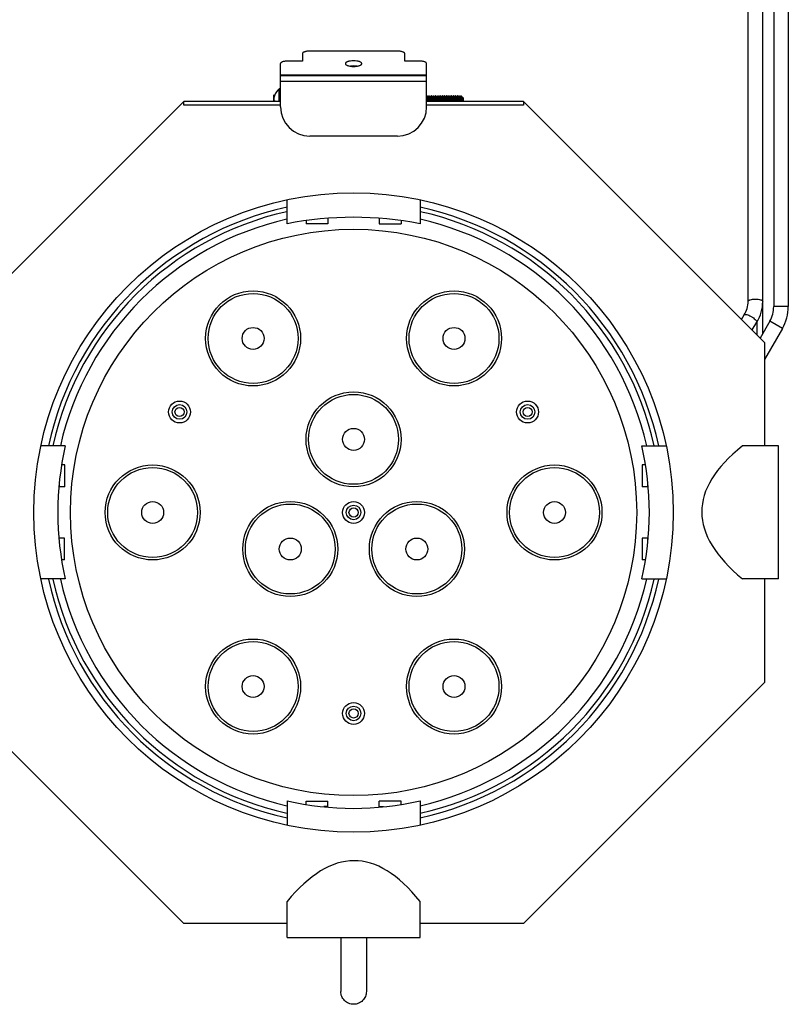
# Model space of a CAD drawing. Units: millimetres. Extents: x 22 to 1663, y 22 to 1167.
# Drawn here: x 212 to 422, y 590 to 860 of the extents above; entities that cross this region are included whole.
import ezdxf

# ---------------------------------------------------------------- set-up
doc = ezdxf.new("R2010")
doc.units = ezdxf.units.MM
doc.layers.add('细实线', color=7, linetype='Continuous')

msp = doc.modelspace()

# ---------------------------------------------------------------- linework, layer by layer
at = {"layer": '细实线'}
for p, q in [((418.37, 971.8), (418.37, 781.14)), ((422.37, 971.8), (422.37, 781.14)), ((411.37, 782.53), (411.37, 955.11)), ((415.37, 773.8), (415.37, 955.11)), ((289.37, 850.37), (289.37, 848.32)), ((315.37, 851.05), (291.37, 851.05)), ((317.37, 848.32), (317.37, 850.37)), ((283.37, 844.51), (283.37, 847.63)), ((289.37, 848.32), (285.37, 848.32)), ((321.37, 848.32), (317.37, 848.32)), ((323.37, 844.51), (323.37, 847.63)), ((283.37, 835.8), (283.37, 844.51)), ((323.37, 844.51), (283.37, 844.51)), ((323.37, 844.3), (283.37, 844.3)), ((323.37, 835.8), (323.37, 844.51)), ((283.03, 837.3), (283.03, 840.75)), ((283.37, 840.75), (283.03, 840.75)), ((323.37, 842.7), (283.37, 842.7)), ((281.47, 839.1), (281.47, 837.3)), ((281.72, 838.82), (281.72, 838.8)), ((323.46, 838.49), (323.37, 838.65)), ((323.47, 838.48), (323.46, 838.49)), ((323.46, 838.49), (323.46, 838.49)), ((323.46, 838.48), (323.46, 838.49)), ((323.47, 838.47), (323.46, 838.48)), ((323.48, 838.48), (323.47, 838.48)), ((323.51, 838.48), (323.48, 838.48)), ((323.53, 838.49), (323.51, 838.48)), ((323.71, 838.8), (323.53, 838.49)), ((323.53, 838.49), (323.53, 838.49)), ((323.71, 838.8), (323.71, 838.8)), ((323.78, 838.8), (323.71, 838.8)), ((323.78, 838.8), (323.71, 838.8)), ((323.96, 838.49), (323.78, 838.8)), ((323.78, 838.8), (323.78, 838.8)), ((323.79, 838.76), (323.78, 838.8)), ((323.97, 838.48), (323.96, 838.49)), ((323.96, 838.48), (323.96, 838.49)), ((323.96, 838.48), (323.96, 838.48)), ((324, 838.47), (323.97, 838.48)), ((323.97, 838.48), (323.97, 838.48)), ((324.03, 838.49), (324, 838.47)), ((324.21, 838.8), (324.03, 838.49)), ((324.03, 838.49), (324.03, 838.49)), ((324.21, 838.8), (324.21, 838.8)), ((324.28, 838.8), (324.21, 838.8)), ((324.28, 838.8), (324.21, 838.8)), ((324.28, 838.8), (324.28, 838.8)), ((324.46, 838.49), (324.28, 838.8)), ((324.29, 838.76), (324.28, 838.8)), ((324.46, 838.48), (324.46, 838.49)), ((324.46, 838.48), (324.46, 838.49)), ((324.46, 838.49), (324.46, 838.49)), ((324.47, 838.48), (324.46, 838.48)), ((324.48, 838.42), (324.46, 838.48)), ((324.5, 838.47), (324.47, 838.48)), ((324.53, 838.49), (324.5, 838.47)), ((324.71, 838.8), (324.53, 838.49)), ((324.53, 838.49), (324.53, 838.49)), ((324.71, 838.8), (324.71, 838.8)), ((324.78, 838.8), (324.71, 838.8)), ((324.78, 838.8), (324.71, 838.8)), ((324.78, 838.8), (324.78, 838.8)), ((324.96, 838.49), (324.78, 838.8)), ((324.79, 838.76), (324.78, 838.8)), ((324.97, 838.48), (324.96, 838.49)), ((324.96, 838.49), (324.96, 838.49)), ((324.97, 838.45), (324.96, 838.49)), ((325, 838.47), (324.97, 838.48)), ((325.02, 838.49), (325, 838.47)), ((325.03, 838.49), (325.02, 838.49)), ((325.21, 838.8), (325.03, 838.49)), ((325.21, 838.8), (325.21, 838.8)), ((325.28, 838.8), (325.21, 838.8)), ((325.28, 838.8), (325.21, 838.8)), ((325.28, 838.8), (325.28, 838.8)), ((325.46, 838.49), (325.28, 838.8)), ((325.47, 838.48), (325.46, 838.49)), ((325.46, 838.49), (325.46, 838.49)), ((325.46, 838.48), (325.46, 838.49)), ((325.47, 838.47), (325.46, 838.48)), ((325.48, 838.48), (325.47, 838.48)), ((325.51, 838.48), (325.48, 838.48)), ((325.53, 838.49), (325.51, 838.48)), ((325.71, 838.8), (325.53, 838.49)), ((325.53, 838.49), (325.53, 838.49)), ((325.71, 838.8), (325.71, 838.8)), ((325.78, 838.8), (325.71, 838.8)), ((325.78, 838.8), (325.71, 838.8)), ((325.78, 838.8), (325.78, 838.8)), ((325.96, 838.49), (325.78, 838.8)), ((325.79, 838.76), (325.78, 838.8)), ((325.97, 838.48), (325.96, 838.49)), ((325.96, 838.48), (325.96, 838.49)), ((325.96, 838.48), (325.96, 838.48)), ((326, 838.47), (325.97, 838.48)), ((325.97, 838.48), (325.97, 838.48)), ((326.03, 838.49), (326, 838.47)), ((326.21, 838.8), (326.03, 838.49)), ((326.03, 838.49), (326.03, 838.49)), ((326.21, 838.8), (326.21, 838.8)), ((326.28, 838.8), (326.21, 838.8)), ((326.28, 838.8), (326.21, 838.8)), ((326.28, 838.8), (326.28, 838.8)), ((326.46, 838.49), (326.28, 838.8)), ((326.29, 838.76), (326.28, 838.8)), ((326.46, 838.48), (326.46, 838.49)), ((326.46, 838.48), (326.46, 838.49)), ((326.46, 838.49), (326.46, 838.49)), ((326.47, 838.48), (326.46, 838.48)), ((326.48, 838.42), (326.46, 838.48)), ((326.5, 838.47), (326.47, 838.48)), ((326.53, 838.49), (326.5, 838.47)), ((326.71, 838.8), (326.53, 838.49)), ((326.53, 838.49), (326.53, 838.49)), ((326.71, 838.8), (326.71, 838.8)), ((326.78, 838.8), (326.71, 838.8)), ((326.78, 838.8), (326.71, 838.8)), ((326.78, 838.8), (326.78, 838.8)), ((326.96, 838.49), (326.78, 838.8)), ((326.79, 838.76), (326.78, 838.8)), ((326.97, 838.48), (326.96, 838.49)), ((326.96, 838.49), (326.96, 838.49)), ((326.97, 838.45), (326.96, 838.49)), ((327, 838.47), (326.97, 838.48)), ((327.02, 838.49), (327, 838.47)), ((327.03, 838.49), (327.02, 838.49)), ((327.21, 838.8), (327.03, 838.49)), ((327.21, 838.8), (327.21, 838.8)), ((327.28, 838.8), (327.21, 838.8)), ((327.28, 838.8), (327.21, 838.8)), ((327.28, 838.8), (327.28, 838.8)), ((327.46, 838.49), (327.28, 838.8)), ((327.47, 838.48), (327.46, 838.49)), ((327.46, 838.49), (327.46, 838.49)), ((327.46, 838.48), (327.46, 838.49)), ((327.47, 838.47), (327.46, 838.48)), ((327.48, 838.48), (327.47, 838.48)), ((327.51, 838.48), (327.48, 838.48)), ((327.53, 838.49), (327.51, 838.48)), ((327.71, 838.8), (327.53, 838.49)), ((327.53, 838.49), (327.53, 838.49)), ((327.71, 838.8), (327.71, 838.8)), ((327.78, 838.8), (327.71, 838.8)), ((327.78, 838.8), (327.71, 838.8)), ((327.78, 838.8), (327.78, 838.8)), ((327.96, 838.49), (327.78, 838.8)), ((327.79, 838.76), (327.78, 838.8)), ((327.97, 838.48), (327.96, 838.49)), ((327.96, 838.48), (327.96, 838.49)), ((327.96, 838.48), (327.96, 838.48)), ((328, 838.47), (327.97, 838.48)), ((327.97, 838.48), (327.97, 838.48)), ((328.03, 838.49), (328, 838.47)), ((328.21, 838.8), (328.03, 838.49)), ((328.03, 838.49), (328.03, 838.49)), ((328.21, 838.8), (328.21, 838.8)), ((328.28, 838.8), (328.21, 838.8)), ((328.28, 838.8), (328.21, 838.8)), ((328.28, 838.8), (328.28, 838.8)), ((328.46, 838.49), (328.28, 838.8)), ((328.29, 838.76), (328.28, 838.8)), ((328.46, 838.48), (328.46, 838.49)), ((328.46, 838.48), (328.46, 838.49)), ((328.46, 838.49), (328.46, 838.49)), ((328.47, 838.48), (328.46, 838.48)), ((328.48, 838.42), (328.46, 838.48)), ((328.5, 838.47), (328.47, 838.48)), ((328.53, 838.49), (328.5, 838.47)), ((328.71, 838.8), (328.53, 838.49)), ((328.53, 838.49), (328.53, 838.49)), ((328.71, 838.8), (328.71, 838.8)), ((328.78, 838.8), (328.71, 838.8)), ((328.78, 838.8), (328.71, 838.8)), ((328.78, 838.8), (328.78, 838.8)), ((328.96, 838.49), (328.78, 838.8)), ((328.79, 838.76), (328.78, 838.8)), ((328.97, 838.48), (328.96, 838.49)), ((328.96, 838.49), (328.96, 838.49)), ((328.97, 838.45), (328.96, 838.49)), ((329, 838.47), (328.97, 838.48)), ((329.02, 838.49), (329, 838.47)), ((329.03, 838.49), (329.02, 838.49)), ((329.21, 838.8), (329.03, 838.49)), ((329.21, 838.8), (329.21, 838.8)), ((329.28, 838.8), (329.21, 838.8)), ((329.28, 838.8), (329.21, 838.8)), ((329.28, 838.8), (329.28, 838.8)), ((329.46, 838.49), (329.28, 838.8)), ((329.47, 838.48), (329.46, 838.49)), ((329.46, 838.49), (329.46, 838.49)), ((329.46, 838.48), (329.46, 838.49)), ((329.47, 838.47), (329.46, 838.48)), ((329.48, 838.48), (329.47, 838.48)), ((329.51, 838.48), (329.48, 838.48)), ((329.53, 838.49), (329.51, 838.48)), ((329.71, 838.8), (329.53, 838.49)), ((329.53, 838.49), (329.53, 838.49)), ((329.71, 838.8), (329.71, 838.8)), ((329.78, 838.8), (329.71, 838.8)), ((329.78, 838.8), (329.71, 838.8)), ((329.78, 838.8), (329.78, 838.8)), ((329.96, 838.49), (329.78, 838.8)), ((329.79, 838.76), (329.78, 838.8)), ((329.97, 838.48), (329.96, 838.49)), ((329.96, 838.48), (329.96, 838.49)), ((329.96, 838.48), (329.96, 838.48)), ((330, 838.47), (329.97, 838.48)), ((329.97, 838.48), (329.97, 838.48)), ((330.03, 838.49), (330, 838.47)), ((330.21, 838.8), (330.03, 838.49)), ((330.03, 838.49), (330.03, 838.49)), ((330.21, 838.8), (330.21, 838.8)), ((330.28, 838.8), (330.21, 838.8)), ((330.28, 838.8), (330.21, 838.8)), ((330.28, 838.8), (330.28, 838.8)), ((330.46, 838.49), (330.28, 838.8)), ((330.29, 838.76), (330.28, 838.8)), ((330.46, 838.48), (330.46, 838.49)), ((330.46, 838.48), (330.46, 838.49)), ((330.46, 838.49), (330.46, 838.49)), ((330.47, 838.48), (330.46, 838.48)), ((330.48, 838.42), (330.46, 838.48)), ((330.5, 838.47), (330.47, 838.48)), ((330.53, 838.49), (330.5, 838.47)), ((330.71, 838.8), (330.53, 838.49)), ((330.53, 838.49), (330.53, 838.49)), ((330.71, 838.8), (330.71, 838.8)), ((330.78, 838.8), (330.71, 838.8)), ((330.78, 838.8), (330.71, 838.8)), ((330.78, 838.8), (330.78, 838.8)), ((330.96, 838.49), (330.78, 838.8)), ((330.79, 838.76), (330.78, 838.8)), ((330.97, 838.48), (330.96, 838.49)), ((330.96, 838.49), (330.96, 838.49)), ((330.97, 838.45), (330.96, 838.49)), ((331, 838.47), (330.97, 838.48)), ((331.02, 838.49), (331, 838.47)), ((331.03, 838.49), (331.02, 838.49)), ((331.21, 838.8), (331.03, 838.49)), ((331.21, 838.8), (331.21, 838.8)), ((331.28, 838.8), (331.21, 838.8)), ((331.28, 838.8), (331.21, 838.8)), ((331.28, 838.8), (331.28, 838.8)), ((331.46, 838.49), (331.28, 838.8)), ((331.47, 838.48), (331.46, 838.49)), ((331.46, 838.49), (331.46, 838.49)), ((331.46, 838.48), (331.46, 838.49)), ((331.47, 838.47), (331.46, 838.48)), ((331.48, 838.48), (331.47, 838.48)), ((331.51, 838.48), (331.48, 838.48)), ((331.53, 838.49), (331.51, 838.48)), ((331.71, 838.8), (331.53, 838.49)), ((331.53, 838.49), (331.53, 838.49)), ((331.71, 838.8), (331.71, 838.8)), ((331.78, 838.8), (331.71, 838.8)), ((331.78, 838.8), (331.71, 838.8)), ((331.78, 838.8), (331.78, 838.8)), ((331.96, 838.49), (331.78, 838.8)), ((331.79, 838.76), (331.78, 838.8)), ((331.97, 838.48), (331.96, 838.49)), ((331.96, 838.49), (331.96, 838.49)), ((331.96, 838.49), (331.96, 838.49)), ((331.96, 838.48), (331.96, 838.49)), ((332, 838.47), (331.97, 838.48)), ((332.02, 838.49), (332, 838.47)), ((332.03, 838.49), (332.02, 838.49)), ((332.21, 838.8), (332.03, 838.49)), ((332.03, 838.49), (332.03, 838.49)), ((332.21, 838.8), (332.21, 838.8)), ((332.28, 838.8), (332.21, 838.8)), ((332.28, 838.8), (332.21, 838.8)), ((332.28, 838.8), (332.28, 838.8)), ((332.46, 838.49), (332.28, 838.8)), ((332.29, 838.76), (332.28, 838.8)), ((332.47, 838.48), (332.46, 838.49)), ((332.46, 838.49), (332.46, 838.49)), ((332.46, 838.49), (332.46, 838.49)), ((332.47, 838.46), (332.46, 838.49)), ((332.5, 838.47), (332.47, 838.48)), ((332.52, 838.49), (332.5, 838.47)), ((332.53, 838.49), (332.52, 838.49)), ((332.71, 838.8), (332.53, 838.49)), ((332.71, 838.8), (332.71, 838.8)), ((332.78, 838.8), (332.71, 838.8)), ((332.78, 838.8), (332.71, 838.8)), ((332.78, 838.8), (332.78, 838.8)), ((332.96, 838.49), (332.78, 838.8)), ((332.99, 838.47), (332.96, 838.49)), ((332.96, 838.49), (332.96, 838.49)), ((333.02, 838.49), (332.99, 838.47)), ((333.03, 838.49), (333.02, 838.49)), ((333.08, 838.58), (333.03, 838.49)), ((333.03, 838.49), (333.03, 838.49)), ((333.09, 838.58), (333.08, 838.58)), ((333.09, 838.58), (333.37, 838.3)), ((333.1, 838.54), (333.09, 838.58)), ((333.37, 838.3), (333.37, 837.3)), ((190.87, 771.3), (256.87, 837.3)), ((256.87, 836.3), (256.87, 837.3)), ((283.37, 837.3), (256.87, 837.3)), ((283.37, 836.3), (256.87, 836.3)), ((281.67, 837.52), (281.72, 837.51)), ((281.72, 837.51), (281.72, 837.3)), ((349.87, 837.3), (323.37, 837.3)), ((349.87, 836.3), (323.37, 836.3)), ((332.87, 837.3), (332.87, 837.88)), ((332.87, 837.88), (332.94, 837.3)), ((349.87, 837.3), (349.87, 836.3)), ((349.87, 837.3), (415.87, 771.3)), ((315.37, 827.8), (291.37, 827.8)), ((285.17, 803.8), (285.17, 810.31)), ((321.57, 810.31), (321.57, 803.8)), ((290.37, 804.65), (290.37, 803.8)), ((296.37, 803.8), (290.37, 803.8)), ((296.37, 805.3), (296.37, 803.8)), ((310.37, 805.3), (310.37, 803.8)), ((310.37, 803.8), (316.37, 803.8)), ((316.37, 804.65), (316.37, 803.8)), ((409.55, 777.62), (410.33, 778.88)), ((422.37, 781.14), (418.37, 781.14)), ((412.44, 774.74), (413.76, 776.89)), ((413.76, 776.89), (413.76, 773.41)), ((417.3, 777.14), (414.64, 772.53)), ((420.76, 775.14), (417.3, 777.14)), ((420.76, 775.14), (415.87, 766.67)), ((415.87, 771.3), (415.87, 743)), ((224.47, 743), (217.83, 743)), ((382.27, 743), (388.91, 743)), ((419.67, 743), (409.8, 743)), ((419.67, 706.6), (419.67, 743)), ((224.37, 737.8), (223.48, 737.8)), ((224.37, 731.8), (224.37, 737.8)), ((383.26, 737.8), (382.37, 737.8)), ((382.37, 737.8), (382.37, 731.8)), ((222.87, 733.3), (222.85, 733.3)), ((222.87, 731.8), (222.87, 732.97)), ((383.89, 733.3), (383.87, 733.3)), ((383.87, 732.97), (383.87, 731.8)), ((224.37, 731.8), (222.87, 731.8)), ((383.87, 731.8), (382.37, 731.8)), ((222.77, 717.52), (222.77, 717.8)), ((224.27, 717.8), (222.77, 717.8)), ((224.27, 711.8), (224.27, 717.8)), ((383.87, 717.8), (382.37, 717.8)), ((382.37, 717.8), (382.37, 711.8)), ((383.87, 717.8), (383.87, 716.63)), ((383.89, 716.3), (383.87, 716.3)), ((224.27, 711.8), (223.48, 711.8)), ((383.26, 711.8), (382.37, 711.8)), ((224.47, 706.6), (217.83, 706.6)), ((382.27, 706.6), (388.91, 706.6)), ((419.67, 706.6), (409.8, 706.6)), ((415.87, 706.6), (415.87, 678.3)), ((256.87, 612.3), (190.87, 678.3)), ((415.87, 678.3), (349.87, 612.3)), ((285.17, 645.9), (285.17, 639.3)), ((290.37, 645.8), (296.37, 645.8)), ((290.37, 644.91), (290.37, 645.8)), ((294.87, 644.28), (294.87, 644.3)), ((296.37, 644.3), (295.2, 644.3)), ((296.37, 644.3), (296.37, 645.8)), ((316.37, 645.8), (310.37, 645.8)), ((310.37, 644.3), (310.37, 645.8)), ((310.37, 644.3), (311.54, 644.3)), ((311.87, 644.28), (311.87, 644.3)), ((316.37, 644.91), (316.37, 645.8)), ((321.57, 645.9), (321.57, 639.3)), ((285.17, 608.5), (285.17, 618.37)), ((321.57, 608.5), (321.57, 618.37)), ((285.17, 612.3), (256.87, 612.3)), ((349.87, 612.3), (321.57, 612.3)), ((285.17, 608.5), (321.57, 608.5)), ((299.87, 608.5), (299.87, 593.7)), ((306.87, 608.5), (306.87, 593.7))]:
    msp.add_line(p, q, dxfattribs=at)
for centre, radius in [((303.37, 724.8), 87.5), ((303.37, 724.8), 77.5), ((275.87, 772.43), 13), ((275.87, 772.43), 12.3), ((330.87, 772.43), 13), ((330.87, 772.43), 12.3), ((275.87, 772.43), 3), ((330.87, 772.43), 3), ((303.37, 744.8), 13), ((255.74, 752.3), 3), ((303.37, 744.8), 12.3), ((351, 752.3), 3), ((255.74, 752.3), 2), ((255.74, 752.3), 1.25), ((351, 752.3), 2), ((351, 752.3), 1.25), ((303.37, 744.8), 3), ((248.37, 724.8), 13), ((248.37, 724.8), 12.3), ((358.37, 724.8), 13), ((358.37, 724.8), 12.3), ((248.37, 724.8), 3), ((286.05, 714.8), 13), ((303.37, 724.8), 3), ((320.69, 714.8), 13), ((358.37, 724.8), 3), ((286.05, 714.8), 12.3), ((303.37, 724.8), 2), ((303.37, 724.8), 1.25), ((320.69, 714.8), 12.3), ((286.05, 714.8), 3), ((320.69, 714.8), 3), ((275.87, 677.17), 13), ((330.87, 677.17), 13), ((275.87, 677.17), 12.3), ((330.87, 677.17), 12.3), ((275.87, 677.17), 3), ((330.87, 677.17), 3), ((303.37, 669.8), 3), ((303.37, 669.8), 2), ((303.37, 669.8), 1.25)]:
    msp.add_circle(centre, radius, dxfattribs=at)
for centre, radius, start, end in [((286.07, 837.3), 4.6, 131.4096, 160.7985), ((286.07, 837.3), 4.6, 131.4096, 160.7985), ((285.07, 837.61), 3.55, 163.4332, 165.6202), ((286.09, 837.31), 4.62, 161.0911, 163.4376), ((291.37, 835.8), 8, 180, 270), ((315.37, 835.8), 8, 270, 0), ((159.09, 828.65), 164.54, 3.0161, 3.2163), ((303.37, 724.8), 85.5, 102.2989, 167.6751), ((303.37, 724.8), 85.5, 12.3249, 77.7011), ((303.37, 724.8), 84.3, 102.5003, 167.4997), ((303.37, 724.8), 84.3, 12.5003, 77.4997), ((303.37, 724.8), 82.3, 102.8079, 167.1921), ((303.37, 724.8), 82.3, 102.8079, 167.1911), ((303.37, 710.77), 94.8, 78.9315, 101.0685), ((303.37, 724.8), 82.3, 12.8079, 77.1921), ((303.37, 724.8), 82.3, 12.8089, 77.1921), ((410.37, 781.14), 8, 330, 0), ((410.37, 781.14), 12, 330, 0), ((410.37, 781.14), 12, 330, 0), ((303.71, 724.8), 81.31, 167.0649, 192.9351), ((303.03, 724.8), 81.31, 347.0649, 12.9351), ((303.37, 724.8), 85.5, 192.3248, 257.7011), ((303.37, 724.8), 84.3, 192.5002, 257.4997), ((303.37, 724.8), 82.3, 192.8078, 257.1921), ((303.37, 724.8), 85.5, 282.2989, 347.6752), ((303.37, 724.8), 82.3, 282.8079, 347.1922), ((303.37, 724.8), 84.3, 282.5003, 347.4998), ((303.37, 725.14), 81.31, 257.0649, 282.9351)]:
    msp.add_arc(centre, radius, start, end, dxfattribs=at)
for points, knots in [([(291.37, 851.05), (291.11, 851.05), (290.74, 851.03), (290.27, 850.94), (289.97, 850.86), (289.72, 850.76), (289.53, 850.65), (289.4, 850.52), (289.37, 850.41), (289.37, 850.37)], [0, 0, 0, 0, 0.343604, 0.501026, 0.642019, 0.762707, 0.86098, 0.937808, 1, 1, 1, 1]), ([(317.37, 850.37), (317.37, 850.41), (317.33, 850.52), (317.21, 850.65), (317.02, 850.76), (316.77, 850.86), (316.47, 850.94), (316, 851.03), (315.62, 851.05), (315.37, 851.05)], [0, 0, 0, 0, 0.062192, 0.13902, 0.237293, 0.357981, 0.498974, 0.656396, 1, 1, 1, 1]), ([(285.37, 848.32), (285.11, 848.32), (284.74, 848.29), (284.27, 848.21), (283.97, 848.13), (283.72, 848.03), (283.53, 847.91), (283.4, 847.78), (283.37, 847.68), (283.37, 847.63)], [0, 0, 0, 0, 0.343604, 0.501026, 0.642019, 0.762707, 0.86098, 0.937808, 1, 1, 1, 1]), ([(305.62, 847.63), (305.62, 847.68), (305.58, 847.8), (305.44, 847.95), (305.23, 848.07), (304.95, 848.19), (304.61, 848.28), (304.08, 848.37), (303.37, 848.42), (302.66, 848.37), (302.13, 848.28), (301.79, 848.19), (301.51, 848.07), (301.3, 847.95), (301.16, 847.8), (301.12, 847.68), (301.12, 847.63)], [0, 0, 0, 0, 0.031094, 0.069512, 0.118646, 0.17899, 0.249484, 0.328202, 0.5, 0.671798, 0.750516, 0.82101, 0.881354, 0.930488, 0.968906, 1, 1, 1, 1]), ([(301.12, 847.63), (301.12, 847.58), (301.16, 847.46), (301.3, 847.32), (301.51, 847.19), (301.79, 847.08), (302.13, 846.98), (302.66, 846.89), (303.37, 846.84), (304.08, 846.89), (304.61, 846.98), (304.95, 847.08), (305.23, 847.19), (305.44, 847.32), (305.58, 847.46), (305.62, 847.58), (305.62, 847.63)], [0, 0, 0, 0, 0.031094, 0.069512, 0.118646, 0.17899, 0.249484, 0.328202, 0.5, 0.671798, 0.750516, 0.82101, 0.881354, 0.930488, 0.968906, 1, 1, 1, 1]), ([(323.37, 847.63), (323.37, 847.68), (323.33, 847.78), (323.21, 847.91), (323.02, 848.03), (322.77, 848.13), (322.47, 848.21), (322, 848.29), (321.62, 848.32), (321.37, 848.32)], [0, 0, 0, 0, 0.062192, 0.13902, 0.237293, 0.357981, 0.498974, 0.656396, 1, 1, 1, 1]), ([(281.63, 838.49), (281.6, 838.37), (281.56, 838.16), (281.54, 837.9), (281.55, 837.72), (281.58, 837.61), (281.62, 837.52), (281.67, 837.52)], [0, 0, 0, 0, 0.353097, 0.646701, 0.767404, 0.86804, 1, 1, 1, 1]), ([(323.58, 837.3), (323.57, 837.43), (323.55, 837.68), (323.52, 838.02), (323.5, 838.26), (323.48, 838.4), (323.47, 838.45), (323.47, 838.47)], [0, 0, 0, 0, 0.338715, 0.639256, 0.868062, 0.947236, 1, 1, 1, 1]), ([(323.66, 837.3), (323.66, 837.39), (323.65, 837.55), (323.63, 837.78), (323.61, 838), (323.6, 838.16), (323.59, 838.27), (323.58, 838.34), (323.57, 838.39), (323.56, 838.44), (323.55, 838.47), (323.55, 838.49), (323.54, 838.5), (323.53, 838.49), (323.53, 838.49)], [0, 0, 0, 0, 0.205289, 0.401702, 0.58035, 0.733599, 0.798526, 0.85472, 0.901557, 0.938602, 0.965565, 0.982448, 0.990739, 1, 1, 1, 1]), ([(323.71, 838.8), (323.72, 838.8), (323.73, 838.79), (323.73, 838.77), (323.73, 838.77)], [0, 0, 0, 0, 0.306358, 1, 1, 1, 1]), ([(323.73, 838.77), (323.74, 838.74), (323.75, 838.68), (323.77, 838.5), (323.79, 838.2), (323.81, 837.78), (323.83, 837.47), (323.84, 837.3)], [0, 0, 0, 0, 0.052647, 0.131837, 0.360689, 0.66131, 1, 1, 1, 1]), ([(323.9, 837.3), (323.89, 837.47), (323.88, 837.77), (323.85, 838.19), (323.83, 838.49), (323.81, 838.67), (323.8, 838.73), (323.79, 838.76)], [0, 0, 0, 0, 0.335632, 0.634602, 0.864273, 0.945012, 1, 1, 1, 1]), ([(324.08, 837.3), (324.07, 837.44), (324.05, 837.69), (324.03, 838), (324.01, 838.21), (323.99, 838.33), (323.98, 838.41), (323.97, 838.46), (323.96, 838.48)], [0, 0, 0, 0, 0.345586, 0.649903, 0.774964, 0.876784, 0.952446, 1, 1, 1, 1]), ([(324.16, 837.3), (324.16, 837.39), (324.15, 837.55), (324.13, 837.78), (324.11, 838), (324.1, 838.16), (324.09, 838.27), (324.08, 838.34), (324.07, 838.39), (324.06, 838.44), (324.05, 838.47), (324.05, 838.49), (324.04, 838.5), (324.03, 838.49), (324.03, 838.49)], [0, 0, 0, 0, 0.205441, 0.401843, 0.580585, 0.733827, 0.798745, 0.854904, 0.901725, 0.938711, 0.965616, 0.982446, 0.990685, 1, 1, 1, 1]), ([(324.21, 838.8), (324.22, 838.8), (324.23, 838.78), (324.23, 838.77), (324.23, 838.76)], [0, 0, 0, 0, 0.300109, 1, 1, 1, 1]), ([(324.23, 838.76), (324.24, 838.73), (324.25, 838.67), (324.27, 838.49), (324.29, 838.19), (324.31, 837.77), (324.33, 837.47), (324.34, 837.3)], [0, 0, 0, 0, 0.054988, 0.135727, 0.365398, 0.664368, 1, 1, 1, 1]), ([(324.4, 837.3), (324.39, 837.47), (324.38, 837.77), (324.35, 838.19), (324.33, 838.49), (324.31, 838.67), (324.3, 838.73), (324.29, 838.76)], [0, 0, 0, 0, 0.335329, 0.634117, 0.863878, 0.94478, 1, 1, 1, 1]), ([(324.58, 837.3), (324.57, 837.42), (324.55, 837.65), (324.53, 837.97), (324.51, 838.22), (324.49, 838.37), (324.48, 838.42)], [0, 0, 0, 0, 0.318692, 0.608286, 0.842418, 1, 1, 1, 1]), ([(324.66, 837.3), (324.66, 837.39), (324.65, 837.55), (324.63, 837.78), (324.61, 838), (324.6, 838.16), (324.59, 838.27), (324.58, 838.34), (324.57, 838.39), (324.56, 838.44), (324.55, 838.47), (324.55, 838.49), (324.54, 838.5), (324.53, 838.49), (324.53, 838.49)], [0, 0, 0, 0, 0.205532, 0.402015, 0.580801, 0.734045, 0.798964, 0.85509, 0.901869, 0.938818, 0.965644, 0.982417, 0.990608, 1, 1, 1, 1]), ([(324.71, 838.8), (324.72, 838.8), (324.73, 838.78), (324.73, 838.77), (324.73, 838.76)], [0, 0, 0, 0, 0.299549, 1, 1, 1, 1]), ([(324.73, 838.76), (324.74, 838.73), (324.75, 838.67), (324.77, 838.49), (324.79, 838.19), (324.81, 837.77), (324.83, 837.47), (324.84, 837.3)], [0, 0, 0, 0, 0.05522, 0.136122, 0.365883, 0.664671, 1, 1, 1, 1]), ([(324.9, 837.3), (324.89, 837.47), (324.88, 837.77), (324.85, 838.19), (324.83, 838.49), (324.81, 838.67), (324.8, 838.73), (324.79, 838.76)], [0, 0, 0, 0, 0.335208, 0.633937, 0.86374, 0.944698, 1, 1, 1, 1]), ([(325.08, 837.3), (325.07, 837.43), (325.05, 837.67), (325.03, 837.99), (325, 838.25), (324.99, 838.4), (324.97, 838.45)], [0, 0, 0, 0, 0.328223, 0.623087, 0.854723, 1, 1, 1, 1]), ([(325.16, 837.3), (325.16, 837.39), (325.15, 837.55), (325.13, 837.78), (325.11, 838), (325.1, 838.16), (325.09, 838.27), (325.08, 838.34), (325.07, 838.39), (325.06, 838.44), (325.05, 838.47), (325.05, 838.49), (325.04, 838.5), (325.03, 838.49), (325.03, 838.49)], [0, 0, 0, 0, 0.205534, 0.402011, 0.58079, 0.734036, 0.79895, 0.855088, 0.901851, 0.93881, 0.965635, 0.982397, 0.990598, 1, 1, 1, 1]), ([(325.21, 838.8), (325.22, 838.8), (325.23, 838.78), (325.23, 838.77), (325.23, 838.76)], [0, 0, 0, 0, 0.299354, 1, 1, 1, 1]), ([(325.23, 838.76), (325.24, 838.73), (325.25, 838.67), (325.27, 838.49), (325.29, 838.19), (325.31, 837.77), (325.33, 837.47), (325.34, 837.3)], [0, 0, 0, 0, 0.055302, 0.13626, 0.366063, 0.664792, 1, 1, 1, 1]), ([(325.4, 837.3), (325.39, 837.48), (325.38, 837.75), (325.36, 838.08), (325.34, 838.3), (325.33, 838.49), (325.31, 838.63), (325.3, 838.72), (325.29, 838.77), (325.29, 838.79), (325.28, 838.8)], [0, 0, 0, 0, 0.361955, 0.527484, 0.675115, 0.799816, 0.897419, 0.964724, 0.986385, 1, 1, 1, 1]), ([(325.58, 837.3), (325.57, 837.43), (325.55, 837.68), (325.52, 838.02), (325.5, 838.26), (325.48, 838.4), (325.47, 838.45), (325.47, 838.47)], [0, 0, 0, 0, 0.338715, 0.639256, 0.868062, 0.947236, 1, 1, 1, 1]), ([(325.66, 837.3), (325.66, 837.39), (325.65, 837.55), (325.63, 837.78), (325.61, 838), (325.6, 838.16), (325.59, 838.27), (325.58, 838.34), (325.57, 838.39), (325.56, 838.44), (325.55, 838.47), (325.55, 838.49), (325.54, 838.5), (325.53, 838.49), (325.53, 838.49)], [0, 0, 0, 0, 0.205289, 0.401702, 0.58035, 0.733599, 0.798526, 0.85472, 0.901557, 0.938602, 0.965565, 0.982448, 0.990739, 1, 1, 1, 1]), ([(325.71, 838.8), (325.72, 838.8), (325.73, 838.79), (325.73, 838.77), (325.73, 838.77)], [0, 0, 0, 0, 0.306358, 1, 1, 1, 1]), ([(325.73, 838.77), (325.74, 838.74), (325.75, 838.68), (325.77, 838.5), (325.79, 838.2), (325.81, 837.78), (325.83, 837.47), (325.84, 837.3)], [0, 0, 0, 0, 0.052647, 0.131837, 0.360689, 0.66131, 1, 1, 1, 1]), ([(325.9, 837.3), (325.89, 837.47), (325.88, 837.77), (325.85, 838.19), (325.83, 838.49), (325.81, 838.67), (325.8, 838.73), (325.79, 838.76)], [0, 0, 0, 0, 0.335632, 0.634602, 0.864273, 0.945012, 1, 1, 1, 1]), ([(326.08, 837.3), (326.07, 837.44), (326.05, 837.69), (326.03, 838), (326.01, 838.21), (325.99, 838.33), (325.98, 838.41), (325.97, 838.46), (325.96, 838.48)], [0, 0, 0, 0, 0.345586, 0.649903, 0.774964, 0.876784, 0.952446, 1, 1, 1, 1]), ([(326.16, 837.3), (326.16, 837.39), (326.15, 837.55), (326.13, 837.78), (326.11, 838), (326.1, 838.16), (326.09, 838.27), (326.08, 838.34), (326.07, 838.39), (326.06, 838.44), (326.05, 838.47), (326.05, 838.49), (326.04, 838.5), (326.03, 838.49), (326.03, 838.49)], [0, 0, 0, 0, 0.205441, 0.401843, 0.580585, 0.733827, 0.798745, 0.854904, 0.901725, 0.938711, 0.965616, 0.982446, 0.990685, 1, 1, 1, 1]), ([(326.21, 838.8), (326.22, 838.8), (326.23, 838.78), (326.23, 838.77), (326.23, 838.76)], [0, 0, 0, 0, 0.300109, 1, 1, 1, 1]), ([(326.23, 838.76), (326.24, 838.73), (326.25, 838.67), (326.27, 838.49), (326.29, 838.19), (326.31, 837.77), (326.33, 837.47), (326.34, 837.3)], [0, 0, 0, 0, 0.054988, 0.135727, 0.365398, 0.664368, 1, 1, 1, 1]), ([(326.4, 837.3), (326.39, 837.47), (326.38, 837.77), (326.35, 838.19), (326.33, 838.49), (326.31, 838.67), (326.3, 838.73), (326.29, 838.76)], [0, 0, 0, 0, 0.335329, 0.634117, 0.863878, 0.94478, 1, 1, 1, 1]), ([(326.58, 837.3), (326.57, 837.42), (326.55, 837.65), (326.53, 837.97), (326.51, 838.22), (326.49, 838.37), (326.48, 838.42)], [0, 0, 0, 0, 0.318692, 0.608286, 0.842418, 1, 1, 1, 1]), ([(326.66, 837.3), (326.66, 837.39), (326.65, 837.55), (326.63, 837.78), (326.61, 838), (326.6, 838.16), (326.59, 838.27), (326.58, 838.34), (326.57, 838.39), (326.56, 838.44), (326.55, 838.47), (326.55, 838.49), (326.54, 838.5), (326.53, 838.49), (326.53, 838.49)], [0, 0, 0, 0, 0.205532, 0.402015, 0.580801, 0.734045, 0.798964, 0.85509, 0.901869, 0.938818, 0.965644, 0.982417, 0.990608, 1, 1, 1, 1]), ([(326.71, 838.8), (326.72, 838.8), (326.73, 838.78), (326.73, 838.77), (326.73, 838.76)], [0, 0, 0, 0, 0.299549, 1, 1, 1, 1]), ([(326.73, 838.76), (326.74, 838.73), (326.75, 838.67), (326.77, 838.49), (326.79, 838.19), (326.81, 837.77), (326.83, 837.47), (326.84, 837.3)], [0, 0, 0, 0, 0.05522, 0.136122, 0.365883, 0.664671, 1, 1, 1, 1]), ([(326.9, 837.3), (326.89, 837.47), (326.88, 837.77), (326.85, 838.19), (326.83, 838.49), (326.81, 838.67), (326.8, 838.73), (326.79, 838.76)], [0, 0, 0, 0, 0.335208, 0.633937, 0.86374, 0.944698, 1, 1, 1, 1]), ([(327.08, 837.3), (327.07, 837.43), (327.05, 837.67), (327.03, 837.99), (327, 838.25), (326.99, 838.4), (326.97, 838.45)], [0, 0, 0, 0, 0.328223, 0.623087, 0.854723, 1, 1, 1, 1]), ([(327.16, 837.3), (327.16, 837.39), (327.15, 837.55), (327.13, 837.78), (327.11, 838), (327.1, 838.16), (327.09, 838.27), (327.08, 838.34), (327.07, 838.39), (327.06, 838.44), (327.05, 838.47), (327.05, 838.49), (327.04, 838.5), (327.03, 838.49), (327.03, 838.49)], [0, 0, 0, 0, 0.205534, 0.402011, 0.58079, 0.734036, 0.79895, 0.855088, 0.901851, 0.93881, 0.965635, 0.982397, 0.990598, 1, 1, 1, 1]), ([(327.21, 838.8), (327.22, 838.8), (327.23, 838.78), (327.23, 838.77), (327.23, 838.76)], [0, 0, 0, 0, 0.299354, 1, 1, 1, 1]), ([(327.23, 838.76), (327.24, 838.73), (327.25, 838.67), (327.27, 838.49), (327.29, 838.19), (327.31, 837.77), (327.33, 837.47), (327.34, 837.3)], [0, 0, 0, 0, 0.055302, 0.13626, 0.366063, 0.664792, 1, 1, 1, 1]), ([(327.4, 837.3), (327.39, 837.48), (327.38, 837.75), (327.36, 838.08), (327.34, 838.3), (327.33, 838.49), (327.31, 838.63), (327.3, 838.72), (327.29, 838.77), (327.29, 838.79), (327.28, 838.8)], [0, 0, 0, 0, 0.361955, 0.527484, 0.675115, 0.799816, 0.897419, 0.964724, 0.986385, 1, 1, 1, 1]), ([(327.58, 837.3), (327.57, 837.43), (327.55, 837.68), (327.52, 838.02), (327.5, 838.26), (327.48, 838.4), (327.47, 838.45), (327.47, 838.47)], [0, 0, 0, 0, 0.338715, 0.639256, 0.868062, 0.947236, 1, 1, 1, 1]), ([(327.66, 837.3), (327.66, 837.39), (327.65, 837.55), (327.63, 837.78), (327.61, 838), (327.6, 838.16), (327.59, 838.27), (327.58, 838.34), (327.57, 838.39), (327.56, 838.44), (327.55, 838.47), (327.55, 838.49), (327.54, 838.5), (327.53, 838.49), (327.53, 838.49)], [0, 0, 0, 0, 0.205289, 0.401702, 0.58035, 0.733599, 0.798526, 0.85472, 0.901557, 0.938602, 0.965565, 0.982448, 0.990739, 1, 1, 1, 1]), ([(327.71, 838.8), (327.72, 838.8), (327.73, 838.79), (327.73, 838.77), (327.73, 838.77)], [0, 0, 0, 0, 0.306358, 1, 1, 1, 1]), ([(327.73, 838.77), (327.74, 838.74), (327.75, 838.68), (327.77, 838.5), (327.79, 838.2), (327.81, 837.78), (327.83, 837.47), (327.84, 837.3)], [0, 0, 0, 0, 0.052647, 0.131837, 0.360689, 0.66131, 1, 1, 1, 1]), ([(327.9, 837.3), (327.89, 837.47), (327.88, 837.77), (327.85, 838.19), (327.83, 838.49), (327.81, 838.67), (327.8, 838.73), (327.79, 838.76)], [0, 0, 0, 0, 0.335632, 0.634602, 0.864273, 0.945012, 1, 1, 1, 1]), ([(328.08, 837.3), (328.07, 837.44), (328.05, 837.69), (328.03, 838), (328.01, 838.21), (327.99, 838.33), (327.98, 838.41), (327.97, 838.46), (327.96, 838.48)], [0, 0, 0, 0, 0.345586, 0.649903, 0.774964, 0.876784, 0.952446, 1, 1, 1, 1]), ([(328.16, 837.3), (328.16, 837.39), (328.15, 837.55), (328.13, 837.78), (328.11, 838), (328.1, 838.16), (328.09, 838.27), (328.08, 838.34), (328.07, 838.39), (328.06, 838.44), (328.05, 838.47), (328.05, 838.49), (328.04, 838.5), (328.03, 838.49), (328.03, 838.49)], [0, 0, 0, 0, 0.205441, 0.401843, 0.580585, 0.733827, 0.798745, 0.854904, 0.901725, 0.938711, 0.965616, 0.982446, 0.990685, 1, 1, 1, 1]), ([(328.21, 838.8), (328.22, 838.8), (328.23, 838.78), (328.23, 838.77), (328.23, 838.76)], [0, 0, 0, 0, 0.300109, 1, 1, 1, 1]), ([(328.23, 838.76), (328.24, 838.73), (328.25, 838.67), (328.27, 838.49), (328.29, 838.19), (328.31, 837.77), (328.33, 837.47), (328.34, 837.3)], [0, 0, 0, 0, 0.054988, 0.135727, 0.365398, 0.664368, 1, 1, 1, 1]), ([(328.4, 837.3), (328.39, 837.47), (328.38, 837.77), (328.35, 838.19), (328.33, 838.49), (328.31, 838.67), (328.3, 838.73), (328.29, 838.76)], [0, 0, 0, 0, 0.335329, 0.634117, 0.863878, 0.94478, 1, 1, 1, 1]), ([(328.58, 837.3), (328.57, 837.42), (328.55, 837.65), (328.53, 837.97), (328.51, 838.22), (328.49, 838.37), (328.48, 838.42)], [0, 0, 0, 0, 0.318692, 0.608286, 0.842418, 1, 1, 1, 1]), ([(328.66, 837.3), (328.66, 837.39), (328.65, 837.55), (328.63, 837.78), (328.61, 838), (328.6, 838.16), (328.59, 838.27), (328.58, 838.34), (328.57, 838.39), (328.56, 838.44), (328.55, 838.47), (328.55, 838.49), (328.54, 838.5), (328.53, 838.49), (328.53, 838.49)], [0, 0, 0, 0, 0.205532, 0.402015, 0.580801, 0.734045, 0.798964, 0.85509, 0.901869, 0.938818, 0.965644, 0.982417, 0.990608, 1, 1, 1, 1]), ([(328.71, 838.8), (328.72, 838.8), (328.73, 838.78), (328.73, 838.77), (328.73, 838.76)], [0, 0, 0, 0, 0.299549, 1, 1, 1, 1]), ([(328.73, 838.76), (328.74, 838.73), (328.75, 838.67), (328.77, 838.49), (328.79, 838.19), (328.81, 837.77), (328.83, 837.47), (328.84, 837.3)], [0, 0, 0, 0, 0.05522, 0.136122, 0.365883, 0.664671, 1, 1, 1, 1]), ([(328.9, 837.3), (328.89, 837.47), (328.88, 837.77), (328.85, 838.19), (328.83, 838.49), (328.81, 838.67), (328.8, 838.73), (328.79, 838.76)], [0, 0, 0, 0, 0.335208, 0.633937, 0.86374, 0.944698, 1, 1, 1, 1]), ([(329.08, 837.3), (329.07, 837.43), (329.05, 837.67), (329.03, 837.99), (329, 838.25), (328.99, 838.4), (328.97, 838.45)], [0, 0, 0, 0, 0.328223, 0.623087, 0.854723, 1, 1, 1, 1]), ([(329.16, 837.3), (329.16, 837.39), (329.15, 837.55), (329.13, 837.78), (329.11, 838), (329.1, 838.16), (329.09, 838.27), (329.08, 838.34), (329.07, 838.39), (329.06, 838.44), (329.05, 838.47), (329.05, 838.49), (329.04, 838.5), (329.03, 838.49), (329.03, 838.49)], [0, 0, 0, 0, 0.205534, 0.402011, 0.58079, 0.734036, 0.79895, 0.855088, 0.901851, 0.93881, 0.965635, 0.982397, 0.990598, 1, 1, 1, 1]), ([(329.21, 838.8), (329.22, 838.8), (329.23, 838.78), (329.23, 838.77), (329.23, 838.76)], [0, 0, 0, 0, 0.299354, 1, 1, 1, 1]), ([(329.23, 838.76), (329.24, 838.73), (329.25, 838.67), (329.27, 838.49), (329.29, 838.19), (329.31, 837.77), (329.33, 837.47), (329.34, 837.3)], [0, 0, 0, 0, 0.055302, 0.13626, 0.366063, 0.664792, 1, 1, 1, 1]), ([(329.4, 837.3), (329.39, 837.48), (329.38, 837.75), (329.36, 838.08), (329.34, 838.3), (329.33, 838.49), (329.31, 838.63), (329.3, 838.72), (329.29, 838.77), (329.29, 838.79), (329.28, 838.8)], [0, 0, 0, 0, 0.361955, 0.527484, 0.675115, 0.799816, 0.897419, 0.964724, 0.986385, 1, 1, 1, 1]), ([(329.58, 837.3), (329.57, 837.43), (329.55, 837.68), (329.52, 838.02), (329.5, 838.26), (329.48, 838.4), (329.47, 838.45), (329.47, 838.47)], [0, 0, 0, 0, 0.338715, 0.639256, 0.868062, 0.947236, 1, 1, 1, 1]), ([(329.66, 837.3), (329.66, 837.39), (329.65, 837.55), (329.63, 837.78), (329.61, 838), (329.6, 838.16), (329.59, 838.27), (329.58, 838.34), (329.57, 838.39), (329.56, 838.44), (329.55, 838.47), (329.55, 838.49), (329.54, 838.5), (329.53, 838.49), (329.53, 838.49)], [0, 0, 0, 0, 0.205289, 0.401702, 0.58035, 0.733599, 0.798526, 0.85472, 0.901557, 0.938602, 0.965565, 0.982448, 0.990739, 1, 1, 1, 1]), ([(329.71, 838.8), (329.72, 838.8), (329.73, 838.79), (329.73, 838.77), (329.73, 838.77)], [0, 0, 0, 0, 0.306358, 1, 1, 1, 1]), ([(329.73, 838.77), (329.74, 838.74), (329.75, 838.68), (329.77, 838.5), (329.79, 838.2), (329.81, 837.78), (329.83, 837.47), (329.84, 837.3)], [0, 0, 0, 0, 0.052647, 0.131837, 0.360689, 0.66131, 1, 1, 1, 1]), ([(329.9, 837.3), (329.89, 837.47), (329.88, 837.77), (329.85, 838.19), (329.83, 838.49), (329.81, 838.67), (329.8, 838.73), (329.79, 838.76)], [0, 0, 0, 0, 0.335632, 0.634602, 0.864273, 0.945012, 1, 1, 1, 1]), ([(330.08, 837.3), (330.07, 837.44), (330.05, 837.69), (330.03, 838), (330.01, 838.21), (329.99, 838.33), (329.98, 838.41), (329.97, 838.46), (329.96, 838.48)], [0, 0, 0, 0, 0.345586, 0.649903, 0.774964, 0.876784, 0.952446, 1, 1, 1, 1]), ([(330.16, 837.3), (330.16, 837.39), (330.15, 837.55), (330.13, 837.78), (330.11, 838), (330.1, 838.16), (330.09, 838.27), (330.08, 838.34), (330.07, 838.39), (330.06, 838.44), (330.05, 838.47), (330.05, 838.49), (330.04, 838.5), (330.03, 838.49), (330.03, 838.49)], [0, 0, 0, 0, 0.205441, 0.401843, 0.580585, 0.733827, 0.798745, 0.854904, 0.901725, 0.938711, 0.965616, 0.982446, 0.990685, 1, 1, 1, 1]), ([(330.21, 838.8), (330.22, 838.8), (330.23, 838.78), (330.23, 838.77), (330.23, 838.76)], [0, 0, 0, 0, 0.300109, 1, 1, 1, 1]), ([(330.23, 838.76), (330.24, 838.73), (330.25, 838.67), (330.27, 838.49), (330.29, 838.19), (330.31, 837.77), (330.33, 837.47), (330.34, 837.3)], [0, 0, 0, 0, 0.054988, 0.135727, 0.365398, 0.664368, 1, 1, 1, 1]), ([(330.4, 837.3), (330.39, 837.47), (330.38, 837.77), (330.35, 838.19), (330.33, 838.49), (330.31, 838.67), (330.3, 838.73), (330.29, 838.76)], [0, 0, 0, 0, 0.335329, 0.634117, 0.863878, 0.94478, 1, 1, 1, 1]), ([(330.58, 837.3), (330.57, 837.42), (330.55, 837.65), (330.53, 837.97), (330.51, 838.22), (330.49, 838.37), (330.48, 838.42)], [0, 0, 0, 0, 0.318692, 0.608286, 0.842418, 1, 1, 1, 1]), ([(330.66, 837.3), (330.66, 837.39), (330.65, 837.55), (330.63, 837.78), (330.61, 838), (330.6, 838.16), (330.59, 838.27), (330.58, 838.34), (330.57, 838.39), (330.56, 838.44), (330.55, 838.47), (330.55, 838.49), (330.54, 838.5), (330.53, 838.49), (330.53, 838.49)], [0, 0, 0, 0, 0.205532, 0.402015, 0.580801, 0.734045, 0.798964, 0.85509, 0.901869, 0.938818, 0.965644, 0.982417, 0.990608, 1, 1, 1, 1]), ([(330.71, 838.8), (330.72, 838.8), (330.73, 838.78), (330.73, 838.77), (330.73, 838.76)], [0, 0, 0, 0, 0.299549, 1, 1, 1, 1]), ([(330.73, 838.76), (330.74, 838.73), (330.75, 838.67), (330.77, 838.49), (330.79, 838.19), (330.81, 837.77), (330.83, 837.47), (330.84, 837.3)], [0, 0, 0, 0, 0.05522, 0.136122, 0.365883, 0.664671, 1, 1, 1, 1]), ([(330.9, 837.3), (330.89, 837.47), (330.88, 837.77), (330.85, 838.19), (330.83, 838.49), (330.81, 838.67), (330.8, 838.73), (330.79, 838.76)], [0, 0, 0, 0, 0.335208, 0.633937, 0.86374, 0.944698, 1, 1, 1, 1]), ([(331.08, 837.3), (331.07, 837.43), (331.05, 837.67), (331.03, 837.99), (331, 838.25), (330.99, 838.4), (330.97, 838.45)], [0, 0, 0, 0, 0.328223, 0.623087, 0.854723, 1, 1, 1, 1]), ([(331.16, 837.3), (331.16, 837.39), (331.15, 837.55), (331.13, 837.78), (331.11, 838), (331.1, 838.16), (331.09, 838.27), (331.08, 838.34), (331.07, 838.39), (331.06, 838.44), (331.05, 838.47), (331.05, 838.49), (331.04, 838.5), (331.03, 838.49), (331.03, 838.49)], [0, 0, 0, 0, 0.205534, 0.402011, 0.58079, 0.734036, 0.79895, 0.855088, 0.901851, 0.93881, 0.965635, 0.982397, 0.990598, 1, 1, 1, 1]), ([(331.21, 838.8), (331.22, 838.8), (331.23, 838.78), (331.23, 838.77), (331.23, 838.76)], [0, 0, 0, 0, 0.299354, 1, 1, 1, 1]), ([(331.23, 838.76), (331.24, 838.73), (331.25, 838.67), (331.27, 838.49), (331.29, 838.19), (331.31, 837.77), (331.33, 837.47), (331.34, 837.3)], [0, 0, 0, 0, 0.055302, 0.13626, 0.366063, 0.664792, 1, 1, 1, 1]), ([(331.4, 837.3), (331.39, 837.48), (331.38, 837.75), (331.36, 838.08), (331.34, 838.3), (331.33, 838.49), (331.31, 838.63), (331.3, 838.72), (331.29, 838.77), (331.29, 838.79), (331.28, 838.8)], [0, 0, 0, 0, 0.361955, 0.527484, 0.675115, 0.799816, 0.897419, 0.964724, 0.986385, 1, 1, 1, 1]), ([(331.58, 837.3), (331.57, 837.43), (331.55, 837.68), (331.52, 838.02), (331.5, 838.26), (331.48, 838.4), (331.47, 838.45), (331.47, 838.47)], [0, 0, 0, 0, 0.338715, 0.639256, 0.868062, 0.947236, 1, 1, 1, 1]), ([(331.66, 837.3), (331.66, 837.39), (331.65, 837.55), (331.63, 837.78), (331.61, 838), (331.6, 838.16), (331.59, 838.27), (331.58, 838.34), (331.57, 838.39), (331.56, 838.44), (331.55, 838.47), (331.55, 838.49), (331.54, 838.5), (331.53, 838.49), (331.53, 838.49)], [0, 0, 0, 0, 0.205289, 0.401702, 0.58035, 0.733599, 0.798526, 0.85472, 0.901557, 0.938602, 0.965565, 0.982448, 0.990739, 1, 1, 1, 1]), ([(331.71, 838.8), (331.72, 838.8), (331.73, 838.79), (331.73, 838.77), (331.73, 838.77)], [0, 0, 0, 0, 0.306358, 1, 1, 1, 1]), ([(331.73, 838.77), (331.74, 838.74), (331.75, 838.68), (331.77, 838.5), (331.79, 838.2), (331.81, 837.78), (331.83, 837.47), (331.84, 837.3)], [0, 0, 0, 0, 0.052647, 0.131837, 0.360689, 0.66131, 1, 1, 1, 1]), ([(331.9, 837.3), (331.89, 837.47), (331.88, 837.77), (331.85, 838.19), (331.83, 838.49), (331.81, 838.67), (331.8, 838.73), (331.79, 838.76)], [0, 0, 0, 0, 0.335632, 0.634602, 0.864273, 0.945012, 1, 1, 1, 1]), ([(332.08, 837.3), (332.07, 837.44), (332.05, 837.69), (332.03, 838), (332.01, 838.21), (331.99, 838.33), (331.98, 838.41), (331.97, 838.46), (331.96, 838.48)], [0, 0, 0, 0, 0.346074, 0.650659, 0.775701, 0.877398, 0.952821, 1, 1, 1, 1]), ([(332.16, 837.3), (332.16, 837.39), (332.15, 837.55), (332.13, 837.78), (332.11, 838), (332.1, 838.16), (332.09, 838.27), (332.08, 838.34), (332.07, 838.39), (332.06, 838.44), (332.05, 838.47), (332.05, 838.49), (332.04, 838.5), (332.03, 838.49), (332.03, 838.49)], [0, 0, 0, 0, 0.205533, 0.402016, 0.580804, 0.734049, 0.798966, 0.855092, 0.901874, 0.938819, 0.965649, 0.982421, 0.990611, 1, 1, 1, 1]), ([(332.21, 838.8), (332.22, 838.8), (332.23, 838.78), (332.23, 838.77), (332.23, 838.76)], [0, 0, 0, 0, 0.300109, 1, 1, 1, 1]), ([(332.23, 838.76), (332.24, 838.73), (332.25, 838.67), (332.27, 838.49), (332.29, 838.19), (332.31, 837.77), (332.33, 837.47), (332.34, 837.3)], [0, 0, 0, 0, 0.054988, 0.135727, 0.365398, 0.664368, 1, 1, 1, 1]), ([(332.4, 837.3), (332.39, 837.47), (332.38, 837.77), (332.35, 838.19), (332.33, 838.49), (332.31, 838.67), (332.3, 838.73), (332.29, 838.76)], [0, 0, 0, 0, 0.335329, 0.634117, 0.863878, 0.94478, 1, 1, 1, 1]), ([(332.58, 837.3), (332.57, 837.43), (332.55, 837.68), (332.53, 838.01), (332.5, 838.25), (332.49, 838.39), (332.48, 838.44), (332.47, 838.46)], [0, 0, 0, 0, 0.334768, 0.633212, 0.863074, 0.944249, 1, 1, 1, 1]), ([(332.66, 837.3), (332.66, 837.39), (332.65, 837.55), (332.63, 837.78), (332.61, 838), (332.6, 838.16), (332.59, 838.27), (332.58, 838.34), (332.57, 838.39), (332.56, 838.44), (332.55, 838.47), (332.55, 838.49), (332.54, 838.5), (332.53, 838.49), (332.53, 838.49)], [0, 0, 0, 0, 0.205533, 0.402008, 0.580791, 0.734045, 0.798948, 0.855094, 0.901857, 0.938807, 0.965646, 0.982398, 0.990601, 1, 1, 1, 1]), ([(332.71, 838.8), (332.72, 838.8), (332.72, 838.79), (332.73, 838.78), (332.73, 838.77)], [0, 0, 0, 0, 0.30742, 1, 1, 1, 1]), ([(332.73, 838.77), (332.74, 838.74), (332.75, 838.68), (332.77, 838.5), (332.79, 838.21), (332.81, 837.78), (332.83, 837.47), (332.84, 837.3)], [0, 0, 0, 0, 0.052288, 0.131241, 0.35997, 0.660852, 1, 1, 1, 1]), ([(332.87, 837.88), (332.86, 837.99), (332.85, 838.16), (332.84, 838.37), (332.83, 838.5), (332.82, 838.61), (332.81, 838.7), (332.8, 838.75), (332.79, 838.79), (332.78, 838.8)], [0, 0, 0, 0, 0.37985, 0.543878, 0.686535, 0.805309, 0.898011, 0.96314, 1, 1, 1, 1]), ([(333.08, 837.3), (333.07, 837.44), (333.05, 837.65), (333.03, 837.92), (333.02, 838.09), (333, 838.24), (332.99, 838.35), (332.98, 838.43), (332.97, 838.48), (332.96, 838.49)], [0, 0, 0, 0, 0.35695, 0.520704, 0.667366, 0.792148, 0.890995, 0.960853, 1, 1, 1, 1]), ([(333.16, 837.3), (333.16, 837.39), (333.15, 837.55), (333.13, 837.78), (333.11, 838), (333.1, 838.16), (333.09, 838.27), (333.08, 838.34), (333.07, 838.39), (333.06, 838.44), (333.05, 838.47), (333.05, 838.49), (333.04, 838.5), (333.03, 838.49), (333.03, 838.49)], [0, 0, 0, 0, 0.20567, 0.402096, 0.580862, 0.734091, 0.798997, 0.855114, 0.901889, 0.938829, 0.965654, 0.982423, 0.990611, 1, 1, 1, 1]), ([(333.17, 837.3), (333.16, 837.44), (333.15, 837.69), (333.13, 838.05), (333.12, 838.32), (333.11, 838.48), (333.1, 838.54)], [0, 0, 0, 0, 0.329028, 0.625459, 0.857072, 1, 1, 1, 1]), ([(410.33, 778.88), (410.66, 779.43), (411.19, 780.61), (411.37, 781.9), (411.37, 782.53)], [0, 0, 0, 0, 0.503562, 1, 1, 1, 1]), ([(411.37, 782.53), (411.37, 782.63), (411.49, 782.79), (411.72, 782.92), (412.08, 783.07), (412.64, 783.18), (413.37, 783.23), (414.1, 783.18), (414.66, 783.07), (415.02, 782.92), (415.24, 782.79), (415.37, 782.63), (415.37, 782.53)], [0, 0, 0, 0, 0.06807, 0.117417, 0.17796, 0.327566, 0.5, 0.672434, 0.82204, 0.882583, 0.93193, 1, 1, 1, 1]), ([(413.76, 776.89), (414.28, 777.74), (415.09, 779.57), (415.37, 781.55), (415.37, 782.53)], [0, 0, 0, 0, 0.50212, 1, 1, 1, 1]), ([(410.33, 778.88), (410.37, 778.95), (410.54, 779), (410.76, 778.99), (411.1, 778.93), (411.59, 778.75), (412.2, 778.44), (412.79, 778.05), (413.28, 777.64), (413.62, 777.27), (413.76, 777), (413.76, 776.89)], [0, 0, 0, 0, 0.059734, 0.104904, 0.161306, 0.303122, 0.47043, 0.64295, 0.799464, 0.921752, 1, 1, 1, 1]), ([(303.37, 590.2), (302.91, 590.2), (301.99, 590.39), (300.83, 591.16), (300.05, 592.33), (299.87, 593.25), (299.87, 593.7)], [0, 0, 0, 0, 0.250078, 0.500094, 0.750067, 1, 1, 1, 1]), ([(306.87, 593.7), (306.87, 593.25), (306.69, 592.33), (305.91, 591.16), (304.74, 590.39), (303.82, 590.2), (303.37, 590.2)], [0, 0, 0, 0, 0.249933, 0.499906, 0.749922, 1, 1, 1, 1])]:
    msp.add_open_spline(points, degree=3, knots=knots, dxfattribs=at)
for points in [[(304.25, 846.93), (303.96, 846.97), (303.37, 847.01), (302.78, 846.97), (302.49, 846.93)], [(409.8, 743), (402.32, 737.01), (394.97, 724.95), (402.44, 712.74), (409.8, 706.6)], [(321.57, 618.37), (315.57, 625.85), (303.51, 633.21), (291.31, 625.73), (285.17, 618.37)]]:
    msp.add_open_spline(points, degree=3, dxfattribs=at)

doc.saveas('drawing.dxf')
